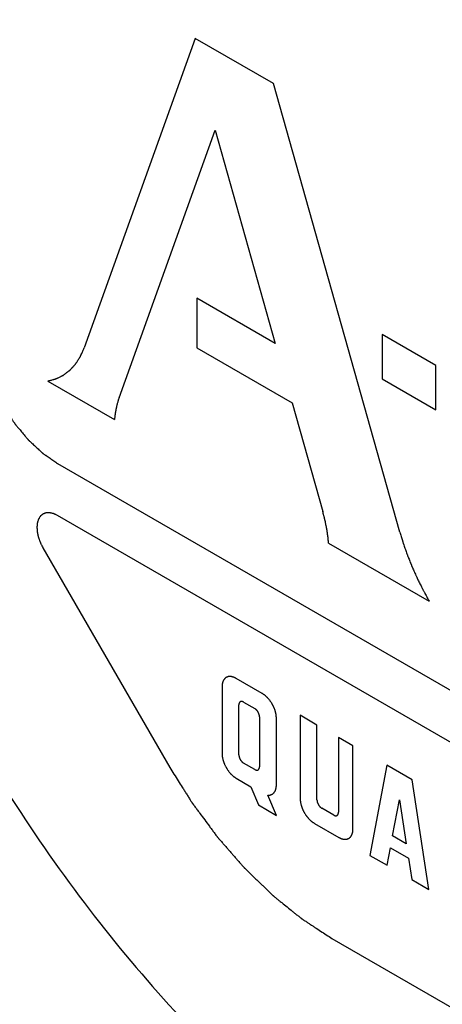
# Model space of a CAD drawing. Units: inches. Extents: x 0 to 22, y 0 to 34.
# Drawn here: x 2.9 to 3, y 13 to 13.4 of the extents above; entities that cross this region are included whole.
import ezdxf

# ---------------------------------------------------------------- set-up
doc = ezdxf.new("R2010")
doc.units = ezdxf.units.IN
doc.header["$LTSCALE"] = 2.216296
doc.header["$MEASUREMENT"] = 0
doc.layers.get('0').update_dxf_attribs({"linetype": 'CONTINUOUS'})

msp = doc.modelspace()

# ---------------------------------------------------------------- linework, layer by layer
at = {"color": 40, "linetype": 'CONTINUOUS'}
for p, q in [((2.93322, 13.37244), (2.89584, 13.26822)), ((2.95951, 13.35726), (2.93322, 13.37244)), ((3.00207, 13.20617), (2.95951, 13.35726)), ((2.90756, 13.25138), (2.93988, 13.34149)), ((2.93988, 13.34149), (2.9601, 13.26969)), ((2.93374, 13.28491), (2.93374, 13.26823)), ((2.9601, 13.26969), (2.93374, 13.28491)), ((2.99614, 13.27271), (2.99614, 13.25781)), ((3.01418, 13.2623), (2.99614, 13.27271)), ((2.93374, 13.26823), (2.96582, 13.2497)), ((3.01418, 13.2474), (3.01418, 13.2623)), ((2.88357, 13.25704), (2.90603, 13.24407)), ((2.99614, 13.25781), (3.01418, 13.2474)), ((2.96582, 13.2497), (2.97612, 13.21313)), ((2.88688, 13.22928), (3.14352, 13.08111)), ((3.14352, 13.06359), (2.88688, 13.21177)), ((2.88195, 13.20089), (2.92465, 13.12694)), ((2.97808, 13.20248), (3.01193, 13.18294)), ((2.95574, 13.15186), (2.94702, 13.1569)), ((2.94222, 13.15413), (2.94222, 13.13159)), ((2.94788, 13.13118), (2.94788, 13.148)), ((2.94949, 13.14893), (2.95323, 13.14677)), ((2.95484, 13.14398), (2.95484, 13.12716)), ((2.96053, 13.12102), (2.96053, 13.14356)), ((2.96852, 13.14448), (2.96852, 13.11641)), ((2.97418, 13.14122), (2.96852, 13.14448)), ((2.97418, 13.116), (2.97418, 13.14122)), ((2.98142, 13.13704), (2.98142, 13.11182)), ((2.9863, 13.13421), (2.98142, 13.13704)), ((2.9863, 13.10614), (2.9863, 13.13421)), ((2.95323, 13.12623), (2.94949, 13.12839)), ((2.99768, 13.12765), (2.99197, 13.09733)), ((3.00619, 13.12273), (2.99768, 13.12765)), ((2.94702, 13.12328), (2.95197, 13.12042)), ((2.95197, 13.12042), (2.95447, 13.1143)), ((3.01186, 13.08585), (3.00619, 13.12273)), ((2.9606, 13.11076), (2.95766, 13.1176)), ((2.95447, 13.1143), (2.9606, 13.11076)), ((2.97981, 13.11089), (2.97579, 13.11321)), ((2.99965, 13.1039), (3.00196, 13.11605)), ((3.00196, 13.11605), (3.00423, 13.10126)), ((2.97331, 13.1081), (2.98151, 13.10337)), ((3.00423, 13.10126), (2.99965, 13.1039)), ((2.99776, 13.09399), (2.99888, 13.09988)), ((2.99888, 13.09988), (3.00498, 13.09636)), ((2.99197, 13.09733), (2.99776, 13.09399)), ((3.00498, 13.09636), (3.00607, 13.08919)), ((3.00607, 13.08919), (3.01186, 13.08585)), ((2.97923, 13.06932), (3.05117, 13.02779))]:
    msp.add_line(p, q, dxfattribs=at)
at = {"color": 7, "linetype": 'CONTINUOUS'}
msp.add_open_spline([(2.85895, 13.4978), (2.85511, 13.49558), (2.84767, 13.49062), (2.83745, 13.48177), (2.82822, 13.47152), (2.81708, 13.45583), (2.80834, 13.43775), (2.80195, 13.41802), (2.79686, 13.39605), (2.79364, 13.36619), (2.79461, 13.32819), (2.80029, 13.28806), (2.81055, 13.24665), (2.82519, 13.20483), (2.84387, 13.16349), (2.86621, 13.1235), (2.89173, 13.08573), (2.91989, 13.05098), (2.95008, 13.01997), (2.98167, 12.9934), (3.00397, 12.97849), (3.0152, 12.97201)], degree=3, knots=[0, 0, 0, 0, 0.021331, 0.042891, 0.064895, 0.087539, 0.135312, 0.160734, 0.187258, 0.243693, 0.304639, 0.369723, 0.438317, 0.509601, 0.582621, 0.656349, 0.729723, 0.801697, 0.871279, 0.93763, 1, 1, 1, 1], dxfattribs=at)
at = {"color": 40, "linetype": 'CONTINUOUS'}
for points, knots in [([(2.88378, 13.40835), (2.88336, 13.40804), (2.88254, 13.40744), (2.88131, 13.40653), (2.88028, 13.40577), (2.87946, 13.40517), (2.87884, 13.40471), (2.87833, 13.40433), (2.87792, 13.40403), (2.87766, 13.40384), (2.87746, 13.40369), (2.87733, 13.4036), (2.87724, 13.40353), (2.87719, 13.40349), (2.87715, 13.40344), (2.87709, 13.40337), (2.877, 13.40327), (2.87689, 13.40314), (2.87671, 13.40294), (2.87649, 13.40268), (2.87622, 13.40238), (2.87587, 13.40197), (2.87524, 13.40126), (2.87435, 13.40024), (2.87347, 13.39922), (2.87284, 13.3985), (2.87249, 13.39809), (2.87222, 13.39779), (2.87195, 13.39748), (2.87175, 13.39725), (2.87162, 13.3971), (2.87157, 13.39703), (2.87152, 13.39698), (2.87148, 13.39693), (2.87142, 13.39682), (2.87134, 13.39667), (2.8712, 13.39642), (2.87103, 13.39612), (2.87075, 13.39564), (2.87041, 13.39503), (2.86999, 13.3943), (2.86958, 13.39357), (2.86916, 13.39285), (2.86875, 13.39212), (2.86834, 13.39139), (2.86799, 13.39078), (2.86772, 13.3903), (2.86754, 13.38999), (2.86741, 13.38975), (2.8673, 13.38957), (2.86722, 13.38942), (2.86716, 13.38931), (2.86712, 13.38925), (2.86709, 13.38921), (2.86708, 13.38915), (2.86705, 13.38908), (2.86701, 13.38895), (2.86694, 13.38877), (2.86686, 13.38855), (2.86676, 13.38826), (2.86663, 13.3879), (2.86643, 13.38732), (2.86617, 13.3866), (2.86586, 13.38573), (2.86555, 13.38486), (2.86524, 13.38399), (2.86493, 13.38312), (2.86462, 13.38225), (2.86436, 13.38152), (2.86416, 13.38094), (2.86403, 13.38058), (2.86393, 13.38029), (2.86386, 13.38011), (2.86382, 13.37998), (2.86379, 13.37991), (2.86378, 13.37983), (2.86376, 13.37973), (2.86371, 13.37949), (2.86365, 13.37913), (2.86355, 13.37866), (2.86346, 13.37818), (2.86334, 13.37755), (2.86313, 13.37644), (2.86282, 13.37485), (2.86252, 13.37326), (2.8623, 13.37215), (2.86218, 13.37152), (2.86209, 13.37104), (2.862, 13.37057), (2.86193, 13.37021), (2.86188, 13.36997), (2.86187, 13.36987), (2.86185, 13.36979), (2.86184, 13.36971), (2.86183, 13.36955), (2.86182, 13.36933), (2.8618, 13.36897), (2.86177, 13.36853), (2.86173, 13.36781), (2.86168, 13.36692), (2.86161, 13.36586), (2.86153, 13.36443), (2.86142, 13.36265), (2.8613, 13.36051), (2.86121, 13.35909), (2.86117, 13.35838)], [0, 0, 0, 0, 0.03125, 0.0625, 0.09375, 0.109375, 0.125, 0.140625, 0.148438, 0.15625, 0.160156, 0.164062, 0.166016, 0.166992, 0.167969, 0.169922, 0.171875, 0.175781, 0.179688, 0.1875, 0.195312, 0.203125, 0.21875, 0.25, 0.28125, 0.296875, 0.304688, 0.3125, 0.320312, 0.328125, 0.330078, 0.332031, 0.333008, 0.333984, 0.335938, 0.339844, 0.34375, 0.351562, 0.359375, 0.375, 0.390625, 0.40625, 0.421875, 0.4375, 0.453125, 0.46875, 0.476562, 0.484375, 0.488281, 0.492188, 0.496094, 0.498047, 0.499023, 0.5, 0.500977, 0.501953, 0.503906, 0.507812, 0.511719, 0.515625, 0.523438, 0.53125, 0.546875, 0.5625, 0.578125, 0.59375, 0.609375, 0.625, 0.640625, 0.648438, 0.65625, 0.660156, 0.664062, 0.666016, 0.666992, 0.667969, 0.669922, 0.671875, 0.679688, 0.6875, 0.695312, 0.703125, 0.71875, 0.75, 0.78125, 0.796875, 0.804688, 0.8125, 0.820312, 0.828125, 0.830078, 0.832031, 0.833008, 0.833984, 0.835938, 0.839844, 0.84375, 0.851562, 0.859375, 0.875, 0.890625, 0.90625, 0.9375, 0.96875, 1, 1, 1, 1]), ([(2.86117, 13.27381), (2.86121, 13.2733), (2.86127, 13.27255), (2.86135, 13.27154), (2.86141, 13.27078), (2.86147, 13.27003), (2.86153, 13.2694), (2.86157, 13.26889), (2.8616, 13.26851), (2.86162, 13.2682), (2.86164, 13.26798), (2.86165, 13.26785), (2.86165, 13.26776), (2.86168, 13.26766), (2.86171, 13.26753), (2.86176, 13.26729), (2.86184, 13.26696), (2.86193, 13.26656), (2.86205, 13.26603), (2.8622, 13.26536), (2.86238, 13.26457), (2.86256, 13.26377), (2.86272, 13.2631), (2.86284, 13.26257), (2.86293, 13.26217), (2.863, 13.26184), (2.86305, 13.26161), (2.86309, 13.26147), (2.8631, 13.26137), (2.86315, 13.26127), (2.86319, 13.26114), (2.86328, 13.2609), (2.8634, 13.26057), (2.86355, 13.26016), (2.86375, 13.25962), (2.86399, 13.25895), (2.86429, 13.25814), (2.86458, 13.25733), (2.86483, 13.25665), (2.86502, 13.25611), (2.86517, 13.25571), (2.86529, 13.25537), (2.86538, 13.25514), (2.86543, 13.255), (2.86546, 13.2549), (2.86551, 13.2548), (2.86558, 13.25466), (2.8657, 13.25443), (2.86587, 13.2541), (2.86607, 13.25369), (2.86634, 13.25316), (2.86668, 13.25249), (2.86708, 13.25168), (2.86748, 13.25088), (2.86782, 13.25021), (2.86809, 13.24967), (2.86829, 13.24927), (2.86846, 13.24894), (2.86858, 13.2487), (2.86865, 13.24857), (2.86869, 13.24847), (2.86876, 13.24838), (2.86884, 13.24825), (2.86898, 13.24804), (2.86918, 13.24773), (2.86942, 13.24736), (2.86975, 13.24687), (2.87015, 13.24625), (2.87064, 13.24551), (2.87112, 13.24477), (2.87152, 13.24416), (2.87185, 13.24366), (2.87209, 13.24329), (2.87229, 13.24298), (2.87243, 13.24277), (2.87251, 13.24265), (2.87257, 13.24255), (2.87264, 13.24247), (2.87274, 13.24236), (2.8729, 13.24217), (2.87313, 13.24189), (2.8734, 13.24156), (2.87377, 13.24112), (2.87423, 13.24057), (2.87479, 13.23991), (2.87534, 13.23925), (2.8758, 13.2387), (2.87617, 13.23825), (2.87644, 13.23792), (2.87667, 13.23765), (2.87683, 13.23745), (2.87693, 13.23735), (2.87699, 13.23726), (2.87707, 13.23719), (2.87717, 13.2371), (2.87735, 13.23694), (2.8776, 13.2367), (2.8779, 13.23643), (2.8783, 13.23605), (2.8788, 13.23559), (2.8794, 13.23503), (2.88, 13.23447), (2.8805, 13.23401), (2.88089, 13.23364), (2.88119, 13.23336), (2.88144, 13.23312), (2.88162, 13.23296), (2.88172, 13.23287), (2.88179, 13.23279), (2.88187, 13.23274), (2.88198, 13.23267), (2.88217, 13.23254), (2.88243, 13.23236), (2.88275, 13.23214), (2.88317, 13.23185), (2.8837, 13.23148), (2.88434, 13.23104), (2.88497, 13.2306), (2.88582, 13.23001), (2.88645, 13.22957), (2.88688, 13.22928)], [0, 0, 0, 0, 0.03125, 0.046875, 0.0625, 0.078125, 0.09375, 0.101562, 0.109375, 0.117188, 0.121094, 0.123047, 0.125, 0.126953, 0.128906, 0.132812, 0.140625, 0.148438, 0.15625, 0.171875, 0.1875, 0.203125, 0.21875, 0.226562, 0.234375, 0.242188, 0.246094, 0.248047, 0.25, 0.251953, 0.253906, 0.257812, 0.265625, 0.273438, 0.28125, 0.296875, 0.3125, 0.328125, 0.34375, 0.351562, 0.359375, 0.367188, 0.371094, 0.373047, 0.375, 0.376953, 0.378906, 0.382812, 0.390625, 0.398438, 0.40625, 0.421875, 0.4375, 0.453125, 0.46875, 0.476562, 0.484375, 0.492188, 0.496094, 0.498047, 0.5, 0.501953, 0.503906, 0.507812, 0.515625, 0.523438, 0.53125, 0.546875, 0.5625, 0.578125, 0.59375, 0.601562, 0.609375, 0.617188, 0.621094, 0.623047, 0.625, 0.626953, 0.628906, 0.632812, 0.640625, 0.648438, 0.65625, 0.671875, 0.6875, 0.703125, 0.71875, 0.726562, 0.734375, 0.742188, 0.746094, 0.748047, 0.75, 0.751953, 0.753906, 0.757812, 0.765625, 0.773438, 0.78125, 0.796875, 0.8125, 0.828125, 0.84375, 0.851562, 0.859375, 0.867188, 0.871094, 0.873047, 0.875, 0.876953, 0.878906, 0.882812, 0.890625, 0.898438, 0.90625, 0.921875, 0.9375, 0.953125, 0.96875, 1, 1, 1, 1]), ([(2.88357, 13.25704), (2.88391, 13.25713), (2.88441, 13.25727), (2.88508, 13.25746), (2.88551, 13.25757), (2.88584, 13.25766), (2.88605, 13.25772), (2.8862, 13.25776), (2.88628, 13.25779), (2.88636, 13.25783), (2.88646, 13.25787), (2.88661, 13.25795), (2.8868, 13.25804), (2.88711, 13.25819), (2.88749, 13.25838), (2.88788, 13.25856), (2.88819, 13.25871), (2.88838, 13.25881), (2.88853, 13.25888), (2.88863, 13.25893), (2.88871, 13.25896), (2.88878, 13.25901), (2.8889, 13.25911), (2.88908, 13.25924), (2.88936, 13.25945), (2.88972, 13.25972), (2.89007, 13.25998), (2.89036, 13.26019), (2.89057, 13.26035), (2.89075, 13.26049), (2.89087, 13.26058), (2.89094, 13.26063), (2.891, 13.26067), (2.89104, 13.26072), (2.8911, 13.26078), (2.8912, 13.2609), (2.89135, 13.26106), (2.89153, 13.26125), (2.89177, 13.26151), (2.89201, 13.26177), (2.89225, 13.26203), (2.89243, 13.26223), (2.8926, 13.26242), (2.89275, 13.26258), (2.89286, 13.26269), (2.89292, 13.26276), (2.89297, 13.26284), (2.89303, 13.26294), (2.89313, 13.2631), (2.89326, 13.2633), (2.89347, 13.26362), (2.89373, 13.26402), (2.89398, 13.26442), (2.89419, 13.26474), (2.89432, 13.26494), (2.89442, 13.2651), (2.89448, 13.2652), (2.89454, 13.26528), (2.89458, 13.26537), (2.89465, 13.26553), (2.89475, 13.26575), (2.89491, 13.26612), (2.89511, 13.26657), (2.89543, 13.2673), (2.89568, 13.26785), (2.89584, 13.26822)], [0, 0, 0, 0, 0.0625, 0.09375, 0.125, 0.140625, 0.15625, 0.164062, 0.167969, 0.171875, 0.179688, 0.1875, 0.203125, 0.21875, 0.25, 0.28125, 0.296875, 0.3125, 0.320312, 0.328125, 0.332031, 0.335938, 0.34375, 0.359375, 0.375, 0.40625, 0.4375, 0.453125, 0.46875, 0.484375, 0.492188, 0.496094, 0.5, 0.503906, 0.507812, 0.515625, 0.53125, 0.546875, 0.5625, 0.59375, 0.609375, 0.625, 0.640625, 0.65625, 0.664062, 0.667969, 0.671875, 0.679688, 0.6875, 0.703125, 0.71875, 0.75, 0.78125, 0.796875, 0.8125, 0.820312, 0.828125, 0.832031, 0.835938, 0.84375, 0.859375, 0.875, 0.90625, 0.9375, 1, 1, 1, 1]), ([(2.90756, 13.25138), (2.90747, 13.2511), (2.90736, 13.25076), (2.90722, 13.25035), (2.90714, 13.25007), (2.90704, 13.24971), (2.90694, 13.24936), (2.90686, 13.24907), (2.90679, 13.24878), (2.90672, 13.24848), (2.90666, 13.24819), (2.9066, 13.24797), (2.90656, 13.24774), (2.9065, 13.24744), (2.90645, 13.24717), (2.90641, 13.24695), (2.90639, 13.24683), (2.90637, 13.24672), (2.90634, 13.24654), (2.90631, 13.24633), (2.90627, 13.24608), (2.90623, 13.24582), (2.9062, 13.24557), (2.90616, 13.24531), (2.90613, 13.24498), (2.90608, 13.24457), (2.90605, 13.24424), (2.90603, 13.24407)], [0, 0, 0, 0, 0.125, 0.15625, 0.1875, 0.25, 0.3125, 0.34375, 0.375, 0.4375, 0.46875, 0.5, 0.53125, 0.5625, 0.625, 0.640625, 0.65625, 0.671875, 0.6875, 0.71875, 0.75, 0.78125, 0.8125, 0.84375, 0.875, 0.9375, 1, 1, 1, 1]), ([(2.88688, 13.21177), (2.88671, 13.21184), (2.88645, 13.21196), (2.88612, 13.21212), (2.8859, 13.21222), (2.88574, 13.2123), (2.88563, 13.21234), (2.88556, 13.21238), (2.88551, 13.2124), (2.88547, 13.2124), (2.88542, 13.21242), (2.8853, 13.21244), (2.88512, 13.21249), (2.88487, 13.21254), (2.88463, 13.2126), (2.88445, 13.21264), (2.88432, 13.21267), (2.88427, 13.21268), (2.88423, 13.21269), (2.88419, 13.21269), (2.88413, 13.21269), (2.88404, 13.21268), (2.88389, 13.21268), (2.8837, 13.21267), (2.88351, 13.21266), (2.88336, 13.21266), (2.88325, 13.21266), (2.88316, 13.21265), (2.88309, 13.21265), (2.88305, 13.21265), (2.88302, 13.21265), (2.883, 13.21264), (2.88297, 13.21263), (2.88291, 13.2126), (2.88282, 13.21257), (2.88272, 13.21254), (2.88259, 13.21249), (2.88242, 13.21243), (2.88225, 13.21236), (2.88212, 13.21232), (2.88204, 13.21228), (2.88198, 13.21226), (2.88195, 13.21225), (2.88192, 13.21222), (2.88189, 13.2122), (2.88181, 13.21213), (2.88168, 13.21203), (2.88152, 13.2119), (2.88136, 13.21176), (2.88124, 13.21166), (2.88116, 13.2116), (2.88113, 13.21157), (2.8811, 13.21155), (2.88108, 13.21152), (2.88104, 13.21146), (2.88099, 13.21138), (2.88087, 13.21119), (2.88073, 13.21097), (2.88059, 13.21075), (2.88052, 13.21064), (2.88048, 13.21057), (2.88045, 13.21053), (2.88043, 13.21047), (2.88041, 13.21039), (2.88036, 13.21025), (2.88028, 13.20997), (2.88019, 13.20969), (2.88011, 13.20946), (2.88008, 13.20936), (2.88006, 13.20929), (2.88005, 13.20925), (2.88005, 13.2092), (2.88004, 13.20914), (2.88003, 13.209), (2.88001, 13.20878), (2.87998, 13.2085), (2.87996, 13.20822), (2.87994, 13.20801), (2.87993, 13.20787), (2.87992, 13.20779), (2.87992, 13.20772), (2.87993, 13.20762), (2.87994, 13.20749), (2.87996, 13.20718), (2.87999, 13.20683), (2.88002, 13.20647), (2.88003, 13.20629), (2.88004, 13.20619), (2.88004, 13.20611), (2.88007, 13.20603), (2.88009, 13.20592), (2.88013, 13.20573), (2.88022, 13.20535), (2.88031, 13.20498), (2.88038, 13.20465), (2.88041, 13.20452), (2.88043, 13.20441), (2.88047, 13.2043), (2.88054, 13.20411), (2.88064, 13.20383), (2.88076, 13.2035), (2.88088, 13.20318), (2.88098, 13.2029), (2.88105, 13.20271), (2.88109, 13.2026), (2.88115, 13.20249), (2.88121, 13.20236), (2.88132, 13.20214), (2.88146, 13.20187), (2.88168, 13.20143), (2.88184, 13.2011), (2.88195, 13.20089)], [0, 0, 0, 0, 0.03125, 0.046875, 0.0625, 0.070312, 0.078125, 0.082031, 0.083984, 0.085938, 0.089844, 0.09375, 0.109375, 0.125, 0.140625, 0.15625, 0.160156, 0.164062, 0.166016, 0.167969, 0.171875, 0.179688, 0.1875, 0.203125, 0.21875, 0.226562, 0.234375, 0.242188, 0.246094, 0.248047, 0.25, 0.251953, 0.253906, 0.257812, 0.265625, 0.273438, 0.28125, 0.296875, 0.3125, 0.320312, 0.328125, 0.332031, 0.333984, 0.335938, 0.339844, 0.34375, 0.359375, 0.375, 0.390625, 0.40625, 0.410156, 0.414062, 0.416016, 0.417969, 0.421875, 0.429688, 0.4375, 0.46875, 0.484375, 0.492188, 0.496094, 0.5, 0.503906, 0.507812, 0.515625, 0.53125, 0.5625, 0.570312, 0.578125, 0.582031, 0.583984, 0.585938, 0.589844, 0.59375, 0.609375, 0.625, 0.640625, 0.65625, 0.660156, 0.664062, 0.667969, 0.671875, 0.679688, 0.6875, 0.71875, 0.734375, 0.742188, 0.746094, 0.75, 0.753906, 0.757812, 0.765625, 0.78125, 0.8125, 0.820312, 0.828125, 0.832031, 0.835938, 0.84375, 0.859375, 0.875, 0.890625, 0.90625, 0.914062, 0.917969, 0.921875, 0.929688, 0.9375, 0.953125, 0.96875, 1, 1, 1, 1]), ([(2.97808, 13.20248), (2.97806, 13.20269), (2.97802, 13.20311), (2.97797, 13.20365), (2.97793, 13.20407), (2.97788, 13.2045), (2.9778, 13.20505), (2.97773, 13.20559), (2.97767, 13.20602), (2.9776, 13.20646), (2.97753, 13.2069), (2.97745, 13.20734), (2.9774, 13.20766), (2.97733, 13.208), (2.97724, 13.20844), (2.97715, 13.20888), (2.97707, 13.20933), (2.97697, 13.20977), (2.97686, 13.21022), (2.97676, 13.21067), (2.97669, 13.21095), (2.97664, 13.21117), (2.9766, 13.21134), (2.97655, 13.21152), (2.97646, 13.21188), (2.97631, 13.21242), (2.97619, 13.21289), (2.97612, 13.21313)], [0, 0, 0, 0, 0.0625, 0.125, 0.15625, 0.1875, 0.25, 0.3125, 0.34375, 0.375, 0.4375, 0.46875, 0.5, 0.53125, 0.5625, 0.625, 0.65625, 0.6875, 0.75, 0.78125, 0.8125, 0.828125, 0.84375, 0.859375, 0.875, 0.9375, 1, 1, 1, 1]), ([(3.00207, 13.20617), (3.00221, 13.20569), (3.00243, 13.20498), (3.00272, 13.20403), (3.0029, 13.20344), (3.00305, 13.20296), (3.00314, 13.20266), (3.00321, 13.20243), (3.00327, 13.20224), (3.00334, 13.20206), (3.00347, 13.20168), (3.00367, 13.20112), (3.00393, 13.20037), (3.0042, 13.19961), (3.00442, 13.19899), (3.00457, 13.19855), (3.00466, 13.1983), (3.00476, 13.19807), (3.00487, 13.19777), (3.00506, 13.1973), (3.0053, 13.1967), (3.00558, 13.19599), (3.00582, 13.1954), (3.00599, 13.19498), (3.00608, 13.19475), (3.00615, 13.19457), (3.00624, 13.19438), (3.00635, 13.19413), (3.00654, 13.1937), (3.00682, 13.19308), (3.00715, 13.19234), (3.00743, 13.19172), (3.00765, 13.19122), (3.00779, 13.19091), (3.0079, 13.19066), (3.00801, 13.19043), (3.00821, 13.19002), (3.0085, 13.18944), (3.00885, 13.18874), (3.00919, 13.18805), (3.00945, 13.18752), (3.00962, 13.18717), (3.0097, 13.18703), (3.00975, 13.18691), (3.00982, 13.18679), (3.00994, 13.18657), (3.01011, 13.18627), (3.01038, 13.18577), (3.01071, 13.18516), (3.01125, 13.18417), (3.01166, 13.18343), (3.01193, 13.18294)], [0, 0, 0, 0, 0.0625, 0.09375, 0.125, 0.140625, 0.15625, 0.164062, 0.171875, 0.179688, 0.1875, 0.21875, 0.25, 0.28125, 0.3125, 0.328125, 0.335938, 0.34375, 0.359375, 0.375, 0.40625, 0.4375, 0.46875, 0.484375, 0.492188, 0.5, 0.507812, 0.515625, 0.53125, 0.5625, 0.59375, 0.625, 0.640625, 0.65625, 0.664062, 0.671875, 0.6875, 0.71875, 0.75, 0.78125, 0.8125, 0.820312, 0.828125, 0.832031, 0.835938, 0.84375, 0.859375, 0.875, 0.90625, 0.9375, 1, 1, 1, 1]), ([(2.94702, 13.1569), (2.94694, 13.15693), (2.94678, 13.15701), (2.94655, 13.15711), (2.94636, 13.1572), (2.94622, 13.15727), (2.94614, 13.1573), (2.94608, 13.15733), (2.94603, 13.15734), (2.94595, 13.15736), (2.94582, 13.15739), (2.94564, 13.15743), (2.94545, 13.15747), (2.94532, 13.15751), (2.94524, 13.15752), (2.94519, 13.15754), (2.94514, 13.15753), (2.94507, 13.15753), (2.94495, 13.15753), (2.94477, 13.15752), (2.9446, 13.15751), (2.94448, 13.15751), (2.94441, 13.15751), (2.94436, 13.15751), (2.94432, 13.15749), (2.94425, 13.15747), (2.94415, 13.15743), (2.94399, 13.15737), (2.94384, 13.15731), (2.94373, 13.15727), (2.94367, 13.15725), (2.94362, 13.15724), (2.94359, 13.1572), (2.94354, 13.15716), (2.94345, 13.15709), (2.94333, 13.15699), (2.9432, 13.15688), (2.94312, 13.15681), (2.94307, 13.15677), (2.94303, 13.15675), (2.943, 13.1567), (2.94297, 13.15664), (2.9429, 13.15654), (2.94281, 13.15639), (2.94272, 13.15625), (2.94265, 13.15615), (2.94262, 13.15609), (2.94259, 13.15605), (2.94257, 13.15599), (2.94255, 13.15592), (2.94251, 13.15579), (2.94245, 13.15561), (2.94239, 13.15542), (2.94235, 13.1553), (2.94233, 13.15522), (2.94231, 13.15517), (2.94231, 13.1551), (2.9423, 13.15502), (2.94229, 13.15487), (2.94227, 13.15465), (2.94224, 13.15439), (2.94223, 13.15422), (2.94222, 13.15413)], [0, 0, 0, 0, 0.03125, 0.0625, 0.09375, 0.109375, 0.117188, 0.125, 0.132812, 0.140625, 0.15625, 0.1875, 0.21875, 0.234375, 0.242188, 0.25, 0.257812, 0.265625, 0.28125, 0.3125, 0.34375, 0.359375, 0.367188, 0.375, 0.382812, 0.390625, 0.40625, 0.4375, 0.46875, 0.484375, 0.492188, 0.5, 0.507812, 0.515625, 0.53125, 0.5625, 0.59375, 0.609375, 0.617188, 0.625, 0.632812, 0.640625, 0.65625, 0.6875, 0.71875, 0.734375, 0.742188, 0.75, 0.757812, 0.765625, 0.78125, 0.8125, 0.84375, 0.859375, 0.867188, 0.875, 0.882812, 0.890625, 0.90625, 0.9375, 0.96875, 1, 1, 1, 1]), ([(2.96053, 13.14356), (2.96053, 13.14365), (2.96051, 13.14384), (2.96049, 13.14412), (2.96047, 13.14436), (2.96046, 13.14452), (2.96045, 13.14461), (2.96045, 13.14468), (2.96043, 13.14476), (2.9604, 13.14486), (2.96036, 13.14503), (2.96031, 13.14528), (2.96025, 13.14553), (2.96021, 13.1457), (2.96019, 13.1458), (2.96018, 13.14587), (2.96014, 13.14595), (2.96011, 13.14605), (2.96004, 13.14623), (2.95995, 13.14648), (2.95986, 13.14673), (2.9598, 13.14691), (2.95976, 13.14701), (2.95974, 13.14708), (2.95969, 13.14716), (2.95965, 13.14726), (2.95956, 13.14743), (2.95943, 13.14768), (2.95931, 13.14793), (2.95922, 13.14811), (2.95917, 13.14821), (2.95913, 13.14828), (2.95908, 13.14835), (2.95902, 13.14844), (2.95892, 13.1486), (2.95877, 13.14883), (2.95862, 13.14906), (2.95851, 13.14922), (2.95845, 13.14932), (2.95841, 13.14939), (2.95835, 13.14945), (2.95829, 13.14953), (2.95817, 13.14967), (2.95799, 13.14988), (2.95782, 13.15008), (2.9577, 13.15023), (2.95763, 13.15031), (2.95758, 13.15037), (2.95753, 13.15042), (2.95745, 13.15049), (2.95732, 13.15061), (2.95713, 13.15079), (2.95695, 13.15096), (2.95682, 13.15108), (2.95674, 13.15115), (2.95669, 13.15121), (2.95663, 13.15124), (2.95655, 13.1513), (2.95641, 13.1514), (2.95621, 13.15153), (2.95598, 13.1517), (2.95582, 13.15181), (2.95574, 13.15186)], [0, 0, 0, 0, 0.03125, 0.0625, 0.09375, 0.109375, 0.117188, 0.125, 0.132812, 0.140625, 0.15625, 0.1875, 0.21875, 0.234375, 0.242188, 0.25, 0.257812, 0.265625, 0.28125, 0.3125, 0.34375, 0.359375, 0.367188, 0.375, 0.382812, 0.390625, 0.40625, 0.4375, 0.46875, 0.484375, 0.492188, 0.5, 0.507812, 0.515625, 0.53125, 0.5625, 0.59375, 0.609375, 0.617188, 0.625, 0.632812, 0.640625, 0.65625, 0.6875, 0.71875, 0.734375, 0.742188, 0.75, 0.757812, 0.765625, 0.78125, 0.8125, 0.84375, 0.859375, 0.867188, 0.875, 0.882812, 0.890625, 0.90625, 0.9375, 0.96875, 1, 1, 1, 1]), ([(2.94949, 13.14893), (2.94944, 13.14896), (2.94936, 13.14899), (2.94927, 13.14903), (2.94922, 13.14906), (2.94918, 13.14908), (2.94914, 13.14908), (2.94909, 13.1491), (2.94903, 13.14911), (2.94896, 13.14913), (2.94891, 13.14914), (2.94888, 13.14915), (2.94884, 13.14914), (2.9488, 13.14914), (2.94874, 13.14914), (2.94868, 13.14914), (2.94863, 13.14914), (2.9486, 13.14914), (2.94857, 13.14912), (2.94853, 13.14911), (2.94848, 13.14909), (2.94842, 13.14907), (2.94838, 13.14906), (2.94835, 13.14905), (2.94833, 13.14902), (2.94829, 13.149), (2.94825, 13.14896), (2.94821, 13.14893), (2.94818, 13.1489), (2.94815, 13.14888), (2.94814, 13.14885), (2.94811, 13.14881), (2.94808, 13.14876), (2.94805, 13.14871), (2.94802, 13.14867), (2.948, 13.14865), (2.94799, 13.14861), (2.94798, 13.14856), (2.94796, 13.1485), (2.94794, 13.14844), (2.94793, 13.14839), (2.94791, 13.14835), (2.94791, 13.14831), (2.9479, 13.14825), (2.94789, 13.14815), (2.94789, 13.14806), (2.94788, 13.148)], [0, 0, 0, 0, 0.0625, 0.09375, 0.109375, 0.125, 0.140625, 0.15625, 0.1875, 0.21875, 0.234375, 0.25, 0.265625, 0.28125, 0.3125, 0.34375, 0.359375, 0.375, 0.390625, 0.40625, 0.4375, 0.46875, 0.484375, 0.5, 0.515625, 0.53125, 0.5625, 0.59375, 0.609375, 0.625, 0.640625, 0.65625, 0.6875, 0.71875, 0.734375, 0.75, 0.765625, 0.78125, 0.8125, 0.84375, 0.859375, 0.875, 0.890625, 0.90625, 0.9375, 1, 1, 1, 1]), ([(2.95484, 13.14398), (2.95484, 13.14405), (2.95483, 13.14414), (2.95482, 13.14427), (2.95482, 13.14436), (2.95479, 13.14446), (2.95477, 13.14456), (2.95474, 13.14466), (2.95472, 13.14476), (2.95468, 13.14486), (2.95465, 13.14496), (2.95461, 13.14507), (2.95458, 13.14517), (2.95452, 13.14527), (2.95447, 13.14537), (2.95442, 13.14547), (2.95437, 13.14557), (2.95431, 13.14566), (2.95425, 13.14576), (2.95419, 13.14585), (2.95413, 13.14594), (2.95406, 13.14602), (2.95399, 13.14611), (2.95392, 13.14619), (2.95385, 13.14627), (2.95378, 13.14634), (2.9537, 13.14641), (2.95363, 13.14648), (2.95355, 13.14655), (2.95347, 13.1466), (2.95337, 13.14668), (2.95329, 13.14673), (2.95323, 13.14677)], [0, 0, 0, 0, 0.0625, 0.09375, 0.125, 0.15625, 0.1875, 0.21875, 0.25, 0.28125, 0.3125, 0.34375, 0.375, 0.40625, 0.4375, 0.46875, 0.5, 0.53125, 0.5625, 0.59375, 0.625, 0.65625, 0.6875, 0.71875, 0.75, 0.78125, 0.8125, 0.84375, 0.875, 0.90625, 0.9375, 1, 1, 1, 1]), ([(2.94222, 13.13159), (2.94223, 13.13149), (2.94224, 13.13131), (2.94227, 13.13102), (2.94229, 13.13079), (2.9423, 13.13063), (2.94231, 13.13053), (2.94231, 13.13046), (2.94233, 13.13039), (2.94235, 13.13029), (2.94239, 13.13011), (2.94245, 13.12987), (2.9425, 13.12962), (2.94254, 13.12944), (2.94257, 13.12934), (2.94258, 13.12927), (2.94261, 13.12919), (2.94265, 13.12909), (2.94271, 13.12892), (2.9428, 13.12867), (2.94289, 13.12841), (2.94296, 13.12824), (2.94299, 13.12814), (2.94302, 13.12806), (2.94306, 13.12799), (2.94311, 13.12789), (2.9432, 13.12771), (2.94332, 13.12746), (2.94345, 13.12721), (2.94354, 13.12704), (2.94359, 13.12694), (2.94362, 13.12686), (2.94367, 13.12679), (2.94373, 13.1267), (2.94384, 13.12654), (2.94399, 13.12631), (2.94414, 13.12608), (2.94424, 13.12592), (2.9443, 13.12583), (2.94435, 13.12576), (2.9444, 13.1257), (2.94447, 13.12562), (2.94459, 13.12547), (2.94476, 13.12527), (2.94493, 13.12506), (2.94505, 13.12492), (2.94512, 13.12483), (2.94517, 13.12477), (2.94523, 13.12472), (2.9453, 13.12465), (2.94543, 13.12453), (2.94562, 13.12436), (2.94581, 13.12418), (2.94594, 13.12406), (2.94601, 13.12399), (2.94607, 13.12394), (2.94613, 13.1239), (2.94621, 13.12384), (2.94634, 13.12375), (2.94654, 13.12361), (2.94678, 13.12345), (2.94694, 13.12334), (2.94702, 13.12328)], [0, 0, 0, 0, 0.03125, 0.0625, 0.09375, 0.109375, 0.117188, 0.125, 0.132812, 0.140625, 0.15625, 0.1875, 0.21875, 0.234375, 0.242188, 0.25, 0.257812, 0.265625, 0.28125, 0.3125, 0.34375, 0.359375, 0.367188, 0.375, 0.382812, 0.390625, 0.40625, 0.4375, 0.46875, 0.484375, 0.492188, 0.5, 0.507812, 0.515625, 0.53125, 0.5625, 0.59375, 0.609375, 0.617188, 0.625, 0.632812, 0.640625, 0.65625, 0.6875, 0.71875, 0.734375, 0.742188, 0.75, 0.757812, 0.765625, 0.78125, 0.8125, 0.84375, 0.859375, 0.867188, 0.875, 0.882812, 0.890625, 0.90625, 0.9375, 0.96875, 1, 1, 1, 1]), ([(2.94788, 13.13118), (2.94789, 13.13111), (2.94789, 13.13102), (2.94791, 13.13089), (2.94791, 13.1308), (2.94794, 13.1307), (2.94796, 13.1306), (2.94798, 13.1305), (2.948, 13.1304), (2.94804, 13.1303), (2.94808, 13.1302), (2.94811, 13.1301), (2.94815, 13.12999), (2.9482, 13.12989), (2.94825, 13.12979), (2.9483, 13.12969), (2.94835, 13.12959), (2.94841, 13.1295), (2.94847, 13.12941), (2.94854, 13.12932), (2.94859, 13.12922), (2.94867, 13.12914), (2.94873, 13.12906), (2.9488, 13.12898), (2.94887, 13.12889), (2.94895, 13.12882), (2.94902, 13.12875), (2.9491, 13.12868), (2.94917, 13.12861), (2.94925, 13.12856), (2.94936, 13.12848), (2.94944, 13.12843), (2.94949, 13.12839)], [0, 0, 0, 0, 0.0625, 0.09375, 0.125, 0.15625, 0.1875, 0.21875, 0.25, 0.28125, 0.3125, 0.34375, 0.375, 0.40625, 0.4375, 0.46875, 0.5, 0.53125, 0.5625, 0.59375, 0.625, 0.65625, 0.6875, 0.71875, 0.75, 0.78125, 0.8125, 0.84375, 0.875, 0.90625, 0.9375, 1, 1, 1, 1]), ([(2.92465, 13.12694), (2.92559, 13.12545), (2.92699, 13.12321), (2.92863, 13.12061), (2.92956, 13.11912), (2.93026, 13.118), (2.93085, 13.11707), (2.93131, 13.11633), (2.93161, 13.11586), (2.93184, 13.11549), (2.93199, 13.11526), (2.9321, 13.11507), (2.93223, 13.11489), (2.93247, 13.11457), (2.9328, 13.11413), (2.93333, 13.11341), (2.93399, 13.11251), (2.93506, 13.11108), (2.93638, 13.10928), (2.93771, 13.10749), (2.93864, 13.10623), (2.93917, 13.10552), (2.93957, 13.10498), (2.93997, 13.10444), (2.94027, 13.10404), (2.94047, 13.10377), (2.94057, 13.10363), (2.94067, 13.1035), (2.94081, 13.10334), (2.94098, 13.10314), (2.94126, 13.10282), (2.94161, 13.10242), (2.94217, 13.10178), (2.94287, 13.10098), (2.94371, 13.10002), (2.94454, 13.09906), (2.94538, 13.0981), (2.94622, 13.09713), (2.94705, 13.09617), (2.94775, 13.09537), (2.94831, 13.09473), (2.94873, 13.09425), (2.94908, 13.09385), (2.94932, 13.09357), (2.94946, 13.09341), (2.94956, 13.09329), (2.94968, 13.09318), (2.94983, 13.09303), (2.9501, 13.09278), (2.95047, 13.09241), (2.95093, 13.09197), (2.95153, 13.09138), (2.95229, 13.09065), (2.9532, 13.08977), (2.95411, 13.08888), (2.95501, 13.088), (2.95592, 13.08712), (2.95683, 13.08624), (2.95759, 13.08551), (2.95819, 13.08492), (2.95857, 13.08455), (2.95887, 13.08426), (2.95906, 13.08408), (2.95919, 13.08395), (2.95927, 13.08387), (2.95935, 13.08382), (2.95944, 13.08374), (2.95967, 13.08355), (2.96001, 13.08327), (2.96047, 13.0829), (2.96093, 13.08253), (2.96154, 13.08204), (2.96261, 13.08118), (2.96414, 13.07994), (2.96566, 13.07871), (2.96673, 13.07785), (2.96734, 13.07735), (2.9678, 13.07698), (2.96826, 13.07661), (2.9686, 13.07634), (2.96883, 13.07615), (2.96894, 13.07606), (2.96906, 13.07597), (2.96922, 13.07587), (2.96942, 13.07574), (2.96974, 13.07553), (2.97014, 13.07527), (2.97077, 13.07485), (2.97157, 13.07433), (2.97253, 13.0737), (2.9738, 13.07287), (2.97604, 13.07141), (2.97795, 13.07016), (2.97923, 13.06932)], [0, 0, 0, 0, 0.0625, 0.09375, 0.109375, 0.125, 0.140625, 0.148438, 0.15625, 0.160156, 0.164062, 0.166016, 0.167969, 0.171875, 0.179688, 0.1875, 0.203125, 0.21875, 0.25, 0.28125, 0.296875, 0.304688, 0.3125, 0.320312, 0.328125, 0.330078, 0.332031, 0.333984, 0.335938, 0.339844, 0.34375, 0.351562, 0.359375, 0.375, 0.390625, 0.40625, 0.421875, 0.4375, 0.453125, 0.46875, 0.476562, 0.484375, 0.492188, 0.496094, 0.498047, 0.5, 0.501953, 0.503906, 0.507812, 0.515625, 0.523438, 0.53125, 0.546875, 0.5625, 0.578125, 0.59375, 0.609375, 0.625, 0.640625, 0.648438, 0.65625, 0.660156, 0.664062, 0.666016, 0.666992, 0.667969, 0.669922, 0.671875, 0.679688, 0.6875, 0.695312, 0.703125, 0.71875, 0.75, 0.78125, 0.796875, 0.804688, 0.8125, 0.820312, 0.828125, 0.830078, 0.832031, 0.833984, 0.835938, 0.839844, 0.84375, 0.851562, 0.859375, 0.875, 0.890625, 0.90625, 0.9375, 1, 1, 1, 1]), ([(2.95323, 13.12623), (2.95329, 13.12621), (2.95336, 13.12617), (2.95345, 13.12613), (2.95351, 13.1261), (2.95355, 13.12608), (2.95358, 13.12608), (2.95363, 13.12607), (2.9537, 13.12605), (2.95376, 13.12604), (2.95381, 13.12603), (2.95385, 13.12601), (2.95388, 13.12602), (2.95393, 13.12602), (2.95398, 13.12602), (2.95404, 13.12602), (2.95409, 13.12603), (2.95412, 13.12602), (2.95415, 13.12604), (2.9542, 13.12605), (2.95425, 13.12607), (2.9543, 13.12609), (2.95434, 13.12611), (2.95437, 13.12612), (2.9544, 13.12614), (2.95443, 13.12617), (2.95447, 13.1262), (2.95451, 13.12623), (2.95454, 13.12626), (2.95457, 13.12628), (2.95459, 13.12631), (2.95461, 13.12635), (2.95464, 13.1264), (2.95468, 13.12645), (2.9547, 13.12649), (2.95472, 13.12651), (2.95473, 13.12655), (2.95475, 13.1266), (2.95476, 13.12666), (2.95478, 13.12672), (2.9548, 13.12677), (2.95481, 13.12681), (2.95481, 13.12685), (2.95482, 13.12691), (2.95483, 13.12701), (2.95484, 13.1271), (2.95484, 13.12716)], [0, 0, 0, 0, 0.0625, 0.09375, 0.109375, 0.125, 0.140625, 0.15625, 0.1875, 0.21875, 0.234375, 0.25, 0.265625, 0.28125, 0.3125, 0.34375, 0.359375, 0.375, 0.390625, 0.40625, 0.4375, 0.46875, 0.484375, 0.5, 0.515625, 0.53125, 0.5625, 0.59375, 0.609375, 0.625, 0.640625, 0.65625, 0.6875, 0.71875, 0.734375, 0.75, 0.765625, 0.78125, 0.8125, 0.84375, 0.859375, 0.875, 0.890625, 0.90625, 0.9375, 1, 1, 1, 1]), ([(2.95766, 13.1176), (2.95776, 13.11761), (2.95791, 13.11762), (2.95811, 13.11763), (2.95824, 13.11764), (2.95834, 13.11765), (2.9584, 13.11765), (2.95845, 13.11765), (2.9585, 13.11767), (2.95857, 13.1177), (2.95868, 13.11774), (2.95882, 13.11779), (2.95895, 13.11785), (2.95906, 13.11789), (2.95913, 13.11792), (2.95918, 13.11794), (2.95921, 13.11797), (2.95926, 13.11801), (2.95937, 13.1181), (2.95949, 13.11821), (2.95962, 13.11832), (2.95968, 13.11837), (2.95972, 13.1184), (2.95975, 13.11842), (2.95976, 13.11846), (2.95979, 13.1185), (2.95984, 13.11858), (2.95993, 13.11873), (2.96003, 13.11889), (2.96011, 13.11902), (2.96014, 13.11908), (2.96017, 13.11912), (2.96019, 13.11917), (2.96022, 13.11927), (2.96026, 13.1194), (2.96031, 13.11956), (2.96036, 13.11972), (2.9604, 13.11986), (2.96043, 13.11995), (2.96045, 13.12001), (2.96045, 13.12008), (2.96046, 13.12015), (2.96047, 13.12028), (2.96048, 13.12044), (2.96051, 13.1207), (2.96052, 13.12089), (2.96053, 13.12102)], [0, 0, 0, 0, 0.0625, 0.09375, 0.125, 0.140625, 0.15625, 0.164062, 0.171875, 0.1875, 0.21875, 0.25, 0.28125, 0.3125, 0.328125, 0.335938, 0.34375, 0.359375, 0.375, 0.4375, 0.46875, 0.484375, 0.492188, 0.5, 0.507812, 0.515625, 0.53125, 0.5625, 0.625, 0.640625, 0.65625, 0.664062, 0.671875, 0.6875, 0.71875, 0.75, 0.78125, 0.8125, 0.828125, 0.835938, 0.84375, 0.859375, 0.875, 0.90625, 0.9375, 1, 1, 1, 1]), ([(2.96852, 13.11641), (2.96852, 13.11631), (2.96854, 13.11613), (2.96856, 13.11584), (2.96858, 13.11561), (2.96859, 13.11544), (2.9686, 13.11535), (2.9686, 13.11528), (2.96862, 13.1152), (2.96865, 13.11511), (2.96869, 13.11493), (2.96874, 13.11468), (2.9688, 13.11444), (2.96884, 13.11426), (2.96886, 13.11416), (2.96887, 13.11409), (2.96891, 13.11401), (2.96894, 13.11391), (2.96901, 13.11374), (2.9691, 13.11348), (2.96919, 13.11323), (2.96925, 13.11306), (2.96929, 13.11296), (2.96931, 13.11288), (2.96936, 13.11281), (2.9694, 13.11271), (2.96949, 13.11253), (2.96962, 13.11228), (2.96974, 13.11203), (2.96983, 13.11186), (2.96988, 13.11176), (2.96992, 13.11168), (2.96997, 13.11161), (2.97003, 13.11152), (2.97013, 13.11136), (2.97028, 13.11113), (2.97043, 13.1109), (2.97054, 13.11074), (2.9706, 13.11065), (2.97064, 13.11058), (2.9707, 13.11052), (2.97076, 13.11043), (2.97088, 13.11029), (2.97106, 13.11008), (2.97123, 13.10988), (2.97135, 13.10973), (2.97142, 13.10965), (2.97147, 13.10959), (2.97152, 13.10954), (2.9716, 13.10947), (2.97173, 13.10935), (2.97192, 13.10917), (2.9721, 13.109), (2.97223, 13.10888), (2.97231, 13.10881), (2.97236, 13.10876), (2.97242, 13.10872), (2.9725, 13.10866), (2.97264, 13.10857), (2.97284, 13.10843), (2.97307, 13.10827), (2.97323, 13.10816), (2.97331, 13.1081)], [0, 0, 0, 0, 0.03125, 0.0625, 0.09375, 0.109375, 0.117188, 0.125, 0.132812, 0.140625, 0.15625, 0.1875, 0.21875, 0.234375, 0.242188, 0.25, 0.257812, 0.265625, 0.28125, 0.3125, 0.34375, 0.359375, 0.367188, 0.375, 0.382812, 0.390625, 0.40625, 0.4375, 0.46875, 0.484375, 0.492188, 0.5, 0.507812, 0.515625, 0.53125, 0.5625, 0.59375, 0.609375, 0.617188, 0.625, 0.632812, 0.640625, 0.65625, 0.6875, 0.71875, 0.734375, 0.742188, 0.75, 0.757812, 0.765625, 0.78125, 0.8125, 0.84375, 0.859375, 0.867188, 0.875, 0.882812, 0.890625, 0.90625, 0.9375, 0.96875, 1, 1, 1, 1]), ([(2.97418, 13.116), (2.97418, 13.11593), (2.97419, 13.11584), (2.9742, 13.11571), (2.9742, 13.11562), (2.97423, 13.11552), (2.97425, 13.11542), (2.97428, 13.11532), (2.97429, 13.11522), (2.97434, 13.11512), (2.97437, 13.11502), (2.97441, 13.11491), (2.97444, 13.11481), (2.9745, 13.11471), (2.97455, 13.11461), (2.9746, 13.11451), (2.97465, 13.11441), (2.97471, 13.11432), (2.97477, 13.11423), (2.97483, 13.11413), (2.97489, 13.11404), (2.97496, 13.11396), (2.97503, 13.11387), (2.9751, 13.11379), (2.97517, 13.11371), (2.97524, 13.11364), (2.97532, 13.11357), (2.97539, 13.1135), (2.97547, 13.11343), (2.97555, 13.11338), (2.97565, 13.1133), (2.97573, 13.11325), (2.97579, 13.11321)], [0, 0, 0, 0, 0.0625, 0.09375, 0.125, 0.15625, 0.1875, 0.21875, 0.25, 0.28125, 0.3125, 0.34375, 0.375, 0.40625, 0.4375, 0.46875, 0.5, 0.53125, 0.5625, 0.59375, 0.625, 0.65625, 0.6875, 0.71875, 0.75, 0.78125, 0.8125, 0.84375, 0.875, 0.90625, 0.9375, 1, 1, 1, 1]), ([(2.97981, 13.11089), (2.97986, 13.11086), (2.97994, 13.11083), (2.98003, 13.11079), (2.98008, 13.11076), (2.98012, 13.11074), (2.98016, 13.11074), (2.98021, 13.11072), (2.98027, 13.11071), (2.98033, 13.11069), (2.98038, 13.11068), (2.98042, 13.11067), (2.98045, 13.11068), (2.9805, 13.11068), (2.98056, 13.11068), (2.98062, 13.11068), (2.98066, 13.11068), (2.9807, 13.11068), (2.98073, 13.1107), (2.98077, 13.11071), (2.98082, 13.11073), (2.98087, 13.11075), (2.98091, 13.11076), (2.98095, 13.11077), (2.98097, 13.1108), (2.981, 13.11082), (2.98104, 13.11086), (2.98109, 13.11089), (2.98112, 13.11092), (2.98115, 13.11094), (2.98116, 13.11097), (2.98119, 13.11101), (2.98122, 13.11106), (2.98125, 13.11111), (2.98127, 13.11115), (2.98129, 13.11117), (2.9813, 13.11121), (2.98132, 13.11126), (2.98134, 13.11132), (2.98136, 13.11138), (2.98137, 13.11143), (2.98139, 13.11147), (2.98139, 13.11151), (2.98139, 13.11157), (2.9814, 13.11167), (2.98141, 13.11176), (2.98142, 13.11182)], [0, 0, 0, 0, 0.0625, 0.09375, 0.109375, 0.125, 0.140625, 0.15625, 0.1875, 0.21875, 0.234375, 0.25, 0.265625, 0.28125, 0.3125, 0.34375, 0.359375, 0.375, 0.390625, 0.40625, 0.4375, 0.46875, 0.484375, 0.5, 0.515625, 0.53125, 0.5625, 0.59375, 0.609375, 0.625, 0.640625, 0.65625, 0.6875, 0.71875, 0.734375, 0.75, 0.765625, 0.78125, 0.8125, 0.84375, 0.859375, 0.875, 0.890625, 0.90625, 0.9375, 1, 1, 1, 1]), ([(2.98151, 13.10337), (2.98159, 13.10333), (2.98174, 13.10326), (2.98197, 13.10315), (2.98217, 13.10306), (2.9823, 13.103), (2.98238, 13.10296), (2.98244, 13.10293), (2.9825, 13.10292), (2.98257, 13.10291), (2.9827, 13.10288), (2.98289, 13.10283), (2.98307, 13.10279), (2.98321, 13.10276), (2.98328, 13.10275), (2.98334, 13.10273), (2.98339, 13.10273), (2.98346, 13.10274), (2.98358, 13.10274), (2.98375, 13.10275), (2.98392, 13.10275), (2.98404, 13.10276), (2.98411, 13.10276), (2.98416, 13.10276), (2.98421, 13.10278), (2.98427, 13.1028), (2.98438, 13.10284), (2.98453, 13.1029), (2.98468, 13.10295), (2.98479, 13.10299), (2.98485, 13.10302), (2.9849, 13.10303), (2.98494, 13.10306), (2.98499, 13.1031), (2.98507, 13.10318), (2.9852, 13.10328), (2.98532, 13.10338), (2.98541, 13.10345), (2.98546, 13.1035), (2.9855, 13.10352), (2.98552, 13.10357), (2.98556, 13.10363), (2.98562, 13.10373), (2.98571, 13.10387), (2.98581, 13.10402), (2.98587, 13.10412), (2.98591, 13.10418), (2.98594, 13.10422), (2.98595, 13.10428), (2.98598, 13.10435), (2.98602, 13.10448), (2.98607, 13.10466), (2.98613, 13.10484), (2.98617, 13.10497), (2.98619, 13.10504), (2.98621, 13.10509), (2.98621, 13.10516), (2.98622, 13.10525), (2.98624, 13.1054), (2.98626, 13.10562), (2.98628, 13.10588), (2.9863, 13.10605), (2.9863, 13.10614)], [0, 0, 0, 0, 0.03125, 0.0625, 0.09375, 0.109375, 0.117188, 0.125, 0.132812, 0.140625, 0.15625, 0.1875, 0.21875, 0.234375, 0.242188, 0.25, 0.257812, 0.265625, 0.28125, 0.3125, 0.34375, 0.359375, 0.367188, 0.375, 0.382812, 0.390625, 0.40625, 0.4375, 0.46875, 0.484375, 0.492188, 0.5, 0.507812, 0.515625, 0.53125, 0.5625, 0.59375, 0.609375, 0.617188, 0.625, 0.632812, 0.640625, 0.65625, 0.6875, 0.71875, 0.734375, 0.742188, 0.75, 0.757812, 0.765625, 0.78125, 0.8125, 0.84375, 0.859375, 0.867188, 0.875, 0.882812, 0.890625, 0.90625, 0.9375, 0.96875, 1, 1, 1, 1])]:
    msp.add_open_spline(points, degree=3, knots=knots, dxfattribs=at)

doc.saveas('drawing.dxf')
